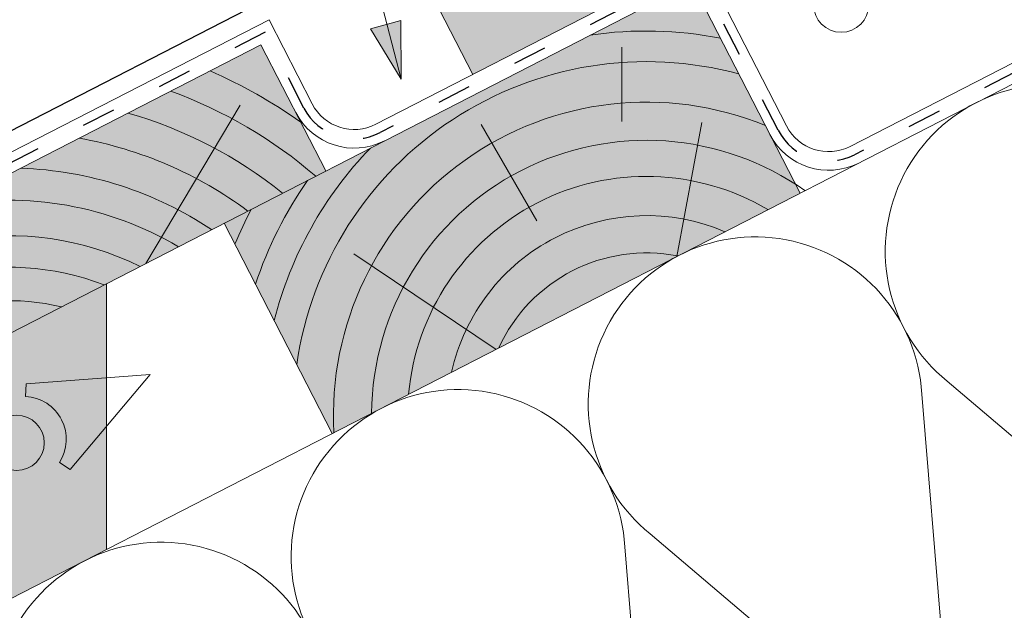
# Paper-space layout 'Elrendezés1' of a CAD drawing. Units: metres. Extents: x 9 to 286, y 8 to 198.
# Drawn here: x 161 to 182, y 106 to 119 of the extents above; entities that cross this region are included whole.
import ezdxf

# ---------------------------------------------------------------- set-up
doc = ezdxf.new("R2010")
doc.units = ezdxf.units.M
doc.header["$LTSCALE"] = 0.05
doc.linetypes.add('ACAD_ISO03W100', pattern=[30, 12, -18])
doc.layers.get('0').update_dxf_attribs({"linetype": 'CONTINUOUS'})

psp = doc.layouts.new('Elrendezés1')

# ---------------------------------------------------------------- hatches: boundary and pattern name
at = {"linetype": 'Continuous', "lineweight": 9, "true_color": 0xe2d5bb}
h = psp.add_hatch(color=254, dxfattribs=at)
h.paths.add_polyline_path([(175.8069756369262, 123.3794555256126), (169.6841239603991, 120.2341291125855), (171.0549378336959, 117.5656334081145), (177.6902150447371, 120.974194283377)])
h.paths.add_polyline_path([(190.9707597493292, 127.7964480705919), (190.9707597493292, 131.1691347812819), (175.8069756369262, 123.3794555256126), (177.6902150447371, 120.974194283377)])
at = {"linetype": 'Continuous', "lineweight": 5, "true_color": 0xc29544}
h = psp.add_hatch(color=33, dxfattribs=at)
h.dxf.hatch_style = 1
h.paths.add_polyline_path([(165.7970448424744, 114.4218720318375), (175.6925084569563, 119.5051999842528), (177.9771982457839, 115.0577071434692), (168.081734631302, 109.9743791910538)])
h.paths.add_polyline_path([(166.5752831031617, 118.1943419622226), (167.9460969764577, 115.5258462577532), (149.9076917238154, 106.2594659030666), (149.9076917238154, 109.632152613756)])
at = {"linetype": 'Continuous', "lineweight": 9}
h = psp.add_hatch(color=256, dxfattribs=at)
h.paths.add_polyline_path([(169.2145024449117, 118.6199030980673), (169.5406098599462, 117.4699323100991), (169.5360103713656, 118.7110759521137)])
h.paths.add_polyline_path([(168.8929938416283, 118.5287300520864), (169.5406089206939, 117.4699325472046), (169.5406098599462, 117.4699323100991), (169.2145024449117, 118.6199030980673)])
at = {"linetype": 'Continuous', "lineweight": 9, "true_color": 0xe2d5bb}
psp.add_hatch(color=254, dxfattribs=at).paths.add_polyline_path([(163.3092074479151, 113.1438628488902), (149.9076917238157, 106.2594659030666), (149.9076917238154, 100.6383213852511), (163.3092074479152, 107.5227183310749)])

# ---------------------------------------------------------------- linework, layer by layer
at = {"linetype": 'Continuous', "lineweight": 9}
for p, q in [((169.5406098647876, 117.4699310036891), (163.3548016480692, 141.4736885531722)), ((169.0059553699501, 116.5130652579246), (217.7426547695411, 141.549247090154)), ((179.0370566392755, 116.0449261436398), (217.7426547695411, 135.9281025723379)), ((171.0549378336959, 117.5656334081145), (169.6841239603992, 120.2341291125854)), ((175.8628682822915, 120.0354810266577), (177.6906201133527, 116.4774867540314)), ((149.9076917238151, 110.0749193267834), (166.7456429284977, 118.7246230046272)), ((166.7456429284977, 118.7246230046272), (167.659518844028, 116.9456258683146)), ((169.5360103713656, 118.7110759521137), (168.8929938416283, 118.5287300520864)), ((169.5406098599462, 117.4699323100991), (169.5360103713656, 118.7110759521137)), ((169.5406091831169, 117.4699321181647), (168.8929938416283, 118.5287300520864)), ((163.3092074479152, 107.5227183310754), (163.3092074479152, 113.1438628488888))]:
    psp.add_line(p, q, dxfattribs=at)
at = {"linetype": 'ACAD_ISO03W100', "lineweight": 25, "ltscale": 1.2}
for p, q in [((217.7426547695411, 135.7067192158274), (179.1270369435426, 115.8697659267054)), ((175.7776883696249, 119.7703405054561), (169.0959356742177, 116.3379050409891)), ((177.5154598964192, 116.3875064497648), (175.7776883696248, 119.7703405054564)), ((166.6604630158299, 118.4594824834279), (149.9076917238151, 109.8535359702713)), ((167.4843586270945, 116.855645564048), (166.6604630158299, 118.4594824834281))]:
    psp.add_line(p, q, dxfattribs=at)
at = {"linetype": 'Continuous', "lineweight": 18}
for p, q in [((217.7426547695411, 135.4853358593126), (149.9076917238154, 100.6383213852514)), ((149.9076917238157, 106.2594659030666), (175.6925084569564, 119.5051999842526)), ((177.9771982457838, 115.0577071434696), (175.6925084569564, 119.5051999842526)), ((149.9076917238152, 109.6321526137563), (166.5752831031615, 118.194341962223)), ((167.9460969764585, 115.5258462577517), (166.5752831031617, 118.1943419622226)), ((168.0817346313019, 109.9743791910542), (165.7970448424752, 114.4218720318359))]:
    psp.add_line(p, q, dxfattribs=at)
at = {"linetype": 'Continuous', "lineweight": 25}
psp.add_line((150.3646296815808, 110.7699873741225), (171.1887249287364, 121.4673846439877), dxfattribs=at)
at = {"linetype": 'Continuous', "lineweight": 5}
for p, q in [((174.2086727339636, 118.1432842823119), (174.2086727339636, 116.5689759982847)), ((164.1427180142381, 113.5720396100297), (166.1365153420297, 116.9166142808808)), ((172.4064174785501, 114.4725482759011), (171.2298508089184, 116.5104215261954)), ((175.3687646811518, 113.7177473631407), (175.8964250413778, 116.5512727953852)), ((171.5470042239278, 111.7544980888763), (168.5394891994333, 113.7749896554688)), ((181.0888185593489, 111.0831114483841), (186.9963662529169, 106.0680995533383)), ((180.5545265201521, 110.8086441001715), (181.1905393654993, 103.0856296809317)), ((174.8054612438887, 107.8553328297105), (180.7130089374572, 102.840320934665)), ((174.2711692046917, 107.5808654814977), (174.9071820500386, 99.85785106225762))]:
    psp.add_line(p, q, dxfattribs=at)
at = {"linetype": 'Continuous', "lineweight": 13}
for p, q in [((164.2281179426429, 111.2261585442713), (161.6092356538406, 111.0272696281245)), ((164.2281179426429, 111.2261585442713), (162.5411654791882, 109.2131278367031)), ((161.5959670109145, 110.7569688712236), (161.6092356538406, 111.0272696281245)), ((162.3137124785129, 109.3597691970013), (162.5411654791882, 109.2131278367031))]:
    psp.add_line(p, q, dxfattribs=at)
for centre in [(178.8468342021093, 119.0427575788035), (161.4070875515497, 109.7769871663208)]:
    psp.add_circle(centre, 0.5840265878515802, dxfattribs=at)
at = {"linetype": 'Continuous', "lineweight": 5}
for centre, radius, start, end in [((174.7285169553484, 110.3620848775058), 8.123587378631393, 78.88541469480867, 98.43604978335472), ((174.7285169553484, 110.3620848775058), 7.475479668570189, 74.84601175974586, 171.7366672805483), ((161.2316018227068, 107.8469809314313), 10.6824645495399, 54.62181621912389, 66.46310790924991), ((183.3121009861685, 113.827523724596), 3.531965952727714, 3.390751821274448, 230.9886388395975), ((161.2316018227068, 107.8469809314313), 9.978707503921411, 49.33928178133073, 69.85122896297156), ((174.7285169553484, 110.3620848775058), 6.619944902452062, 67.67023696854322, 183.1922597462671), ((161.2316018227068, 107.8469809314313), 9.25504434241061, 51.17523712866964, 74.1309159175759), ((161.2316018227068, 107.8469809314313), 8.505535118518434, 53.44217411379492, 79.84863338837856), ((174.7285169553484, 110.3620848775058), 8.123587378631393, 135.9433408775276, 165.745645841018), ((174.7285169553484, 110.3620848775058), 5.812689816943418, 54.78199134644068, 179.5973993144414), ((161.2316018227068, 107.8469809314313), 7.741607940904253, 56.26610149337365, 88.05668994757075), ((174.7285169553484, 110.3620848775058), 5.049070177608257, 59.41348545957946, 174.9659052013016), ((174.7285169553484, 110.3620848775058), 8.721477174049758, 145.3056729037222, 161.4736140151722), ((161.2316018227068, 107.8469809314313), 7.06306060184342, 59.37526474952828, 100.4072844950028), ((174.7285169553484, 110.3620848775058), 9.425036393959779, 152.4878332462493, 157.4374554779395), ((174.7285169553484, 110.3620848775058), 4.219910214920333, 66.83255461023244, 167.5468360506489), ((161.2316018227068, 107.8469809314313), 6.310915551032779, 63.78412230639275, 135.4046105412772), ((177.0287436707083, 110.5997451059224), 3.531965952727714, 3.3907518213356, 230.9886388394803), ((174.7285169553484, 110.3620848775058), 3.431950589455791, 78.86249096649101, 155.5168996943905), ((161.2316018227068, 107.8469809314313), 5.645564377429082, 68.9798946299106, 137.6416126978796), ((161.2316018227068, 107.8469809314313), 4.936632852759937, 76.83980821785507, 140.7428880566956), ((170.7453863552482, 107.3719664872489), 3.531965952727714, 3.3907518213356, 230.9886388394803), ((164.4620290397881, 104.1441878685752), 3.531965952727714, 3.390751821274448, 230.9886388395975)]:
    psp.add_arc(centre, radius, start, end, dxfattribs=at)
at = {"linetype": 'ACAD_ISO03W100', "lineweight": 25}
for centre in [(168.5490174121852, 117.4025638260802), (178.5801186815099, 116.934424711797)]:
    psp.add_arc(centre, 1.196920178633755, 207.1896953304436, 297.1896953304426, dxfattribs=at)
at = {"linetype": 'Continuous', "lineweight": 9}
for centre, radius, start, end in [((168.5490174121852, 117.4025638260802), 1, 207.1896953304501, 297.1896953304426), ((168.5490174121852, 117.4025638260802), 1.393840357266104, 207.189695330443, 297.189695330439), ((178.5801186815099, 116.934424711797), 1, 207.1896953304501, 297.1896953304426), ((178.5801186815099, 116.934424711797), 1.393840357266104, 207.189695330443, 297.189695330439)]:
    psp.add_arc(centre, radius, start, end, dxfattribs=at)
at = {"linetype": 'Continuous', "lineweight": 13}
psp.add_arc((161.5515029407018, 109.8511737646486), 0.9068857858821538, 327.1896953304392, 87.18969533044103, dxfattribs=at)

doc.saveas('drawing.dxf')
